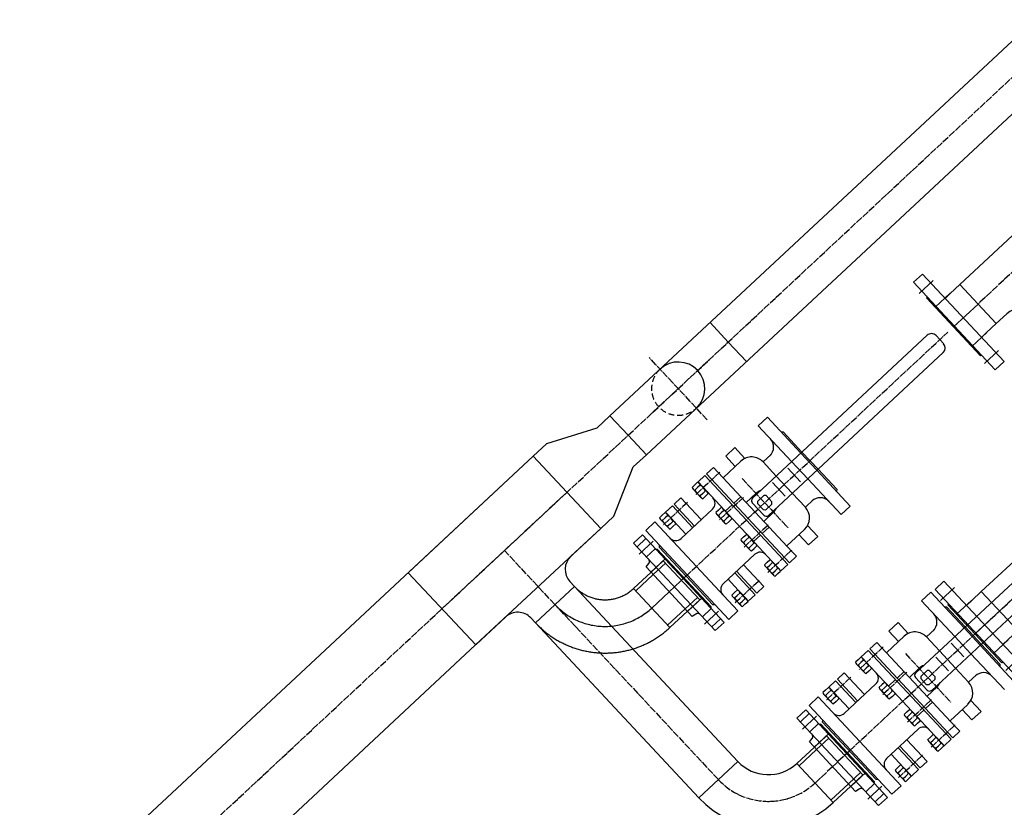
# Model space of a CAD drawing. Extents: x 29386 to 141052, y -82747 to 65101.
# Drawn here: x 109497 to 111142, y 45596 to 46913 of the extents above; entities that cross this region are included whole.
import ezdxf

# ---------------------------------------------------------------- set-up
doc = ezdxf.new("R2010")
doc.units = 0
doc.header["$MEASUREMENT"] = 0
doc.header["$PDSIZE"] = 1
for name, pattern in [('DASH_CENTER', [14, 11, -1, 1, -1]), ('DOT_CENTER', [14, 12, -1, 0, -1]), ('LONG_DASHED', [15, 10, -5]), ('PHANTOM', [19462.402553, 6278.194372, -3139.097186, 1883.458312, -3139.097186, 1883.458312, -3139.097186])]:
    doc.linetypes.add(name, pattern=pattern)
for name, color, linetype in [('1', 7, 'Continuous'), ('K1.8BL', 7, 'Continuous'), ('K1.8Mag', 7, 'Continuous')]:
    doc.layers.add(name, color=color, linetype=linetype)

# ---------------------------------------------------------------- blocks, each defined once
blk = doc.blocks.new('K1.8D4-Top')
at = {"color": 7, "linetype": 'Continuous'}
for radius, start, end in [(4850, 120.3001, 170.383), (3040, 107.854, 148)]:
    blk.add_arc((4000, -2499.5), radius, start, end, dxfattribs=at)
at = {"color": 2, "linetype": 'LONG_DASHED'}
for radius, start, end in [(4480, 122.6983, 176.1604), (3520, 117.9141, 175.1109)]:
    blk.add_arc((4000, -2499.5), radius, start, end, dxfattribs=at)
at = {"color": 3, "linetype": 'PHANTOM'}
blk.add_arc((4000, -2499.5), 4000, 116, 180, dxfattribs=at)
blk = doc.blocks.new('80A-50A__1920', base_point=(-11954.6, -606.6))
at = {"layer": '1', "color": 2, "linetype": 'Continuous'}
for p, q in [((-12252.7, -420.9), (-12269.7, -431.5)), ((-12252.7, -420.9), (-12146.7, -590.5)), ((-12163.7, -601.1), (-12269.7, -431.5)), ((-12163, -560.6), (-12233, -448.7)), ((-12250.5, -484.9), (-12269.1, -496.5)), ((-12250.5, -484.9), (-12240.3, -478.5)), ((-12332.9, -499.1), (-12384.2, -531.1)), ((-12269.1, -496.5), (-12289.3, -509.1)), ((-12269.1, -496.5), (-12221.9, -572.1)), ((-12193.1, -554.1), (-12203.2, -560.4)), ((-12414.5, -587.4), (-12394.3, -574.7)), ((-12367.3, -662.9), (-12221.9, -572.1)), ((-12203.2, -560.4), (-12221.9, -572.1)), ((-12414.5, -587.4), (-12438.2, -602.2)), ((-12367.3, -662.9), (-12414.5, -587.4)), ((-12146.7, -590.5), (-12163.7, -601.1)), ((-12461.1, -633.3), (-12438.2, -602.2)), ((-12548, -632), (-12534.5, -623.5)), ((-12452.3, -754.9), (-12534.5, -623.5)), ((-12465.9, -763.4), (-12548, -632)), ((-12461.1, -633.3), (-12482.3, -646.6)), ((-12535.2, -656.3), (-12482.2, -741.1)), ((-12509.4, -663.6), (-12482.3, -646.6)), ((-12482.3, -646.6), (-12450.2, -697.9)), ((-12391, -677.8), (-12367.3, -662.9)), ((-12450.2, -697.9), (-12429, -684.7)), ((-12391, -677.8), (-12429, -684.7)), ((-12450.2, -697.9), (-12477.4, -714.9)), ((-12452.3, -754.9), (-12465.9, -763.4))]:
    blk.add_line(p, q, dxfattribs=at)
at = {"layer": '1', "color": 4, "linetype": 'PHANTOM'}
for p, q in [((-12449.7, -515.5), (-12318.3, -433.3)), ((-12336.3, -437.5), (-12321.5, -461.3)), ((-12318.3, -433.3), (-12309.8, -446.9)), ((-12441.2, -529), (-12309.8, -446.9)), ((-12342.7, -446.2), (-12385.1, -472.7)), ((-12385.1, -472.7), (-12427.5, -499.2)), ((-12349.9, -471.9), (-12332.9, -499.1)), ((-12423.2, -524.8), (-12438, -501.1)), ((-12384.2, -531.1), (-12401.2, -504)), ((-12441.2, -529), (-12449.7, -515.5))]:
    blk.add_line(p, q, dxfattribs=at)
at = {"layer": '1', "color": 8, "linetype": 'PHANTOM'}
for p, q in [((-12237, -434.7), (-12264.2, -451.6)), ((-12221.9, -466.5), (-12250.7, -484.5)), ((-12198, -504.6), (-12245.5, -534.3)), ((-12203, -560.8), (-12174.2, -542.8)), ((-12179.4, -587.3), (-12152.2, -570.4)), ((-12543.8, -650), (-12520.1, -635.2)), ((-12533.5, -666.5), (-12509.8, -651.6)), ((-12464.9, -723.5), (-12488.6, -738.4)), ((-12456.5, -736.9), (-12480.3, -751.7)), ((-12472.3, -735), (-12472.3, -735))]:
    blk.add_line(p, q, dxfattribs=at)
at = {"layer": '1', "color": 3, "linetype": 'DOT_CENTER'}
for p, q in [((-12358.6, -515.1), (-12385.1, -472.7)), ((-12358.6, -515.1), (-12318.2, -579.7)), ((-12390.9, -625.1), (-12245.5, -534.3)), ((-12390.9, -625.1), (-12466.3, -672.2)), ((-12508.7, -698.7), (-12466.3, -672.2))]:
    blk.add_line(p, q, dxfattribs=at)
at = {"layer": '1', "color": 4, "linetype": 'PHANTOM'}
for centre, start, end in [((-12341, -445.1), -148.001, -58.001), ((-12429.2, -500.3), -58.001, 31.999)]:
    blk.add_arc(centre, 2, start, end, dxfattribs=at)
at = {"layer": '1', "color": 2, "linetype": 'Continuous'}
for centre, radius, start, end in [((-12234, -447), 2, -148.0011, -58.0011), ((-12306.1, -482.3), 31.6, -148.0023, -58.0023), ((-12411.1, -547.9), 31.6, -58.0011, 31.9989), ((-12162, -562.3), 2, 121.9989, -148.0011), ((-12536.2, -654.6), 2, -58.001, 31.999), ((-12481.1, -742.8), 2, 31.999, 121.999)]:
    blk.add_arc(centre, radius, start, end, dxfattribs=at)
blk = doc.blocks.new('80A-50A__1921', base_point=(-11426, -158.3))
at = {"layer": '1', "color": 2, "linetype": 'Continuous'}
for p, q in [((-12509, 102.7), (-12495.5, 111.2)), ((-12426.9, -28.7), (-12509, 102.7)), ((-12413.3, -20.2), (-12495.5, 111.2)), ((-12470.4, 71.1), (-12443.3, 88.1)), ((-12443.3, 88.1), (-12411.2, 36.8)), ((-12189.9, 90), (-12206.9, 79.4)), ((-12189.9, 90), (-12083.9, -79.6)), ((-12496.2, 78.4), (-12469.7, 36)), ((-12100.9, -90.2), (-12206.9, 79.4)), ((-12347.9, 22.2), (-12296.6, 54.2)), ((-12296.6, 54.2), (-12270.1, 11.8)), ((-12100.2, -49.7), (-12170.2, 62.2)), ((-12469.7, 36), (-12443.2, -6.4)), ((-12411.2, 36.8), (-12438.4, 19.8)), ((-12321.4, -20.2), (-12347.9, 22.2)), ((-12187.7, 26), (-12206.3, 14.4)), ((-12187.7, 26), (-12177.5, 32.4)), ((-12270.1, 11.8), (-12321.4, -20.2)), ((-12206.3, 14.4), (-12226.5, 1.8)), ((-12206.3, 14.4), (-12159.1, -61.2)), ((-12413.3, -20.2), (-12426.9, -28.7)), ((-12130.3, -43.2), (-12140.4, -49.5)), ((-12351.7, -76.4), (-12331.5, -63.8)), ((-12304.5, -152), (-12159.1, -61.2)), ((-12140.4, -49.5), (-12159.1, -61.2)), ((-12351.7, -76.4), (-12375.4, -91.3)), ((-12304.5, -152), (-12351.7, -76.4)), ((-12083.9, -79.6), (-12100.9, -90.2)), ((-12398.3, -122.4), (-12375.4, -91.3)), ((-12485.2, -121.1), (-12471.7, -112.6)), ((-12389.5, -244), (-12471.7, -112.6)), ((-12403.1, -252.5), (-12485.2, -121.1)), ((-12398.3, -122.4), (-12419.5, -135.7)), ((-12472.3, -145.4), (-12419.4, -230.2)), ((-12446.6, -152.6), (-12419.5, -135.7)), ((-12419.5, -135.7), (-12387.4, -187)), ((-12328.2, -166.8), (-12304.5, -152)), ((-12387.4, -187), (-12366.2, -173.7)), ((-12328.2, -166.8), (-12366.2, -173.7)), ((-12387.4, -187), (-12414.6, -203.9)), ((-12389.5, -244), (-12403.1, -252.5)), ((-12571.8, -408.2), (-12558.3, -399.7)), ((-12489.7, -539.6), (-12571.8, -408.2)), ((-12476.1, -531.1), (-12558.3, -399.7)), ((-12533.2, -439.8), (-12506.1, -422.8)), ((-12506.1, -422.8), (-12474, -474.1)), ((-12559, -432.6), (-12532.5, -475)), ((-12410.7, -488.7), (-12359.4, -456.7)), ((-12359.4, -456.7), (-12332.9, -499.1)), ((-12532.5, -475), (-12506, -517.4)), ((-12474, -474.1), (-12501.2, -491.1)), ((-12384.2, -531.1), (-12410.7, -488.7)), ((-12332.9, -499.1), (-12384.2, -531.1)), ((-12476.1, -531.1), (-12489.7, -539.6))]:
    blk.add_line(p, q, dxfattribs=at)
at = {"layer": '1', "color": 8, "linetype": 'PHANTOM'}
for p, q in [((-12504.8, 84.7), (-12481.1, 99.5)), ((-12174.2, 76.2), (-12201.4, 59.3)), ((-12159.1, 44.4), (-12187.9, 26.4)), ((-12135.2, 6.3), (-12182.7, -23.4)), ((-12417.5, -2.2), (-12441.3, -17)), ((-12140.2, -49.9), (-12111.4, -31.9)), ((-12116.6, -76.4), (-12089.4, -59.5)), ((-12481, -139.1), (-12457.3, -124.3)), ((-12470.7, -155.6), (-12447, -140.7)), ((-12402.1, -212.6), (-12425.8, -227.5)), ((-12393.7, -226), (-12417.5, -240.8)), ((-12409.5, -224.1), (-12409.5, -224.1)), ((-12567.6, -426.2), (-12543.9, -411.4)), ((-12480.3, -513.1), (-12504.1, -527.9))]:
    blk.add_line(p, q, dxfattribs=at)
at = {"layer": '1', "color": 3, "linetype": 'DOT_CENTER'}
for p, q in [((-12427.3, 62.5), (-12469.7, 36)), ((-12295.8, -4.2), (-12322.3, 38.2)), ((-12295.8, -4.2), (-12255.4, -68.8)), ((-12328.1, -114.2), (-12182.7, -23.4)), ((-12328.1, -114.2), (-12403.5, -161.3)), ((-12445.9, -187.8), (-12403.5, -161.3)), ((-12490.1, -448.5), (-12532.5, -475)), ((-12358.6, -515.1), (-12385.1, -472.7))]:
    blk.add_line(p, q, dxfattribs=at)
at = {"layer": '1', "color": 2, "linetype": 'Continuous'}
for centre, radius, start, end in [((-12386.9, -2.2), 106.5, 31.998, 121.998), ((-12497.2, 80.1), 2, -57.9999, 32.0001), ((-12171.2, 63.9), 2, -148, -58), ((-12386.9, -2.2), 45.9, 31.998, 121.998), ((-12243.3, 28.6), 31.6, -148.0011, -58.0011), ((-12442.1, -8.1), 2, 32.0001, 122.0001), ((-12348.3, -37), 31.6, -58, 32), ((-12099.2, -51.4), 2, 122, -148), ((-12473.4, -143.7), 2, -57.9999, 32.0001), ((-12418.3, -231.9), 2, 32.0001, 122.0001), ((-12449.7, -513.1), 106.4, 31.998, 121.998), ((-12560, -430.9), 2, -57.9999, 32.0001), ((-12449.7, -513.1), 45.9, 31.998, 121.998), ((-12504.9, -519.1), 2, 32.0001, 122.0001)]:
    blk.add_arc(centre, radius, start, end, dxfattribs=at)
at = {"layer": '1', "color": 2, "linetype": 'DOT_CENTER'}
for centre in [(-12386.9, -2.2), (-12449.7, -513.1)]:
    blk.add_arc(centre, 76.2, 31.998, 121.998, dxfattribs=at)
blk = doc.blocks.new('T-150A-80A__1938', base_point=(-10476.6, -2.4))
at = {"layer": '1', "color": 2, "linetype": 'Continuous'}
for p, q in [((-11939.3, 246.6), (-11922.3, 257.2)), ((-11922.3, 257.2), (-11816.4, 87.6)), ((-11833.3, 77), (-11939.3, 246.6)), ((-11882.8, 216.5), (-11848.9, 237.7)), ((-11848.9, 237.7), (-11801.6, 162.2)), ((-11848.9, 237.7), (-11801.6, 162.2)), ((-11630, 187.2), (-11667.8, 163.6)), ((-11630, 187.2), (-11418, -152)), ((-11835.6, 141), (-11801.6, 162.2)), ((-11667.8, 163.6), (-11705.5, 140)), ((-11705.5, 140), (-11493.6, -199.2)), ((-11833.3, 77), (-11816.4, 87.6)), ((-11370.7, -171.1), (-11313.5, -135.3)), ((-11225.2, -274.9), (-11312.8, -134.8)), ((-11493.6, -199.2), (-11418, -152)), ((-11418, -152), (-11412.1, -161.5)), ((-11493.6, -199.2), (-11493.6, -199.2)), ((-11487.6, -208.7), (-11493.6, -199.2)), ((-11555.1, -286.3), (-11497.2, -250.1)), ((-11467.6, -426.4), (-11225.2, -274.9)), ((-11555.1, -286.3), (-11467.6, -426.4))]:
    blk.add_line(p, q, dxfattribs=at)
at = {"layer": '1', "color": 4, "linetype": 'PHANTOM'}
for p, q in [((-11934.8, 239.4), (-11917.8, 250)), ((-11905.6, 230.5), (-11922.6, 219.9)), ((-11845.9, 233.1), (-11879.9, 211.9)), ((-11879.9, 211.9), (-11903.6, 197)), ((-11804.6, 166.8), (-11838.5, 145.6)), ((-11838.5, 145.6), (-11862.2, 130.8)), ((-11850, 103.7), (-11833.1, 114.3)), ((-11820.9, 94.8), (-11837.8, 84.2))]:
    blk.add_line(p, q, dxfattribs=at)
at = {"layer": '1', "color": 8, "linetype": 'PHANTOM'}
for p, q in [((-11906.7, 243.4), (-11933.8, 226.5)), ((-11923, 216.7), (-11853, 104.8)), ((-11883, 216.9), (-11911.9, 198.9)), ((-11906.5, 201.7), (-11882.8, 216.5)), ((-11895.7, 224), (-11889.1, 226.7)), ((-11889.1, 226.7), (-11829.2, 130.8)), ((-11906.5, 201.7), (-11859.3, 126.1)), ((-11667.8, 163.6), (-11630, 187.2)), ((-11705.5, 140), (-11667.8, 163.6)), ((-11864.2, 122.6), (-11835.3, 140.6)), ((-11835.6, 141), (-11859.3, 126.1)), ((-11829.2, 130.8), (-11834.5, 126.2)), ((-11849, 90.8), (-11821.9, 107.7))]:
    blk.add_line(p, q, dxfattribs=at)
at = {"layer": '1', "color": 2, "linetype": 'DOT_CENTER'}
for p, q in [((-11859.2, 178.8), (-11825.3, 200)), ((-11891.8, 158.4), (-11859.2, 178.8)), ((-11482.3, -133.2), (-11667.8, 163.6)), ((-11482.3, -133.2), (-11455.8, -175.6)), ((-11455.8, -175.6), (-11390.2, -280.6)), ((-11511.4, -356.3), (-11269, -204.9))]:
    blk.add_line(p, q, dxfattribs=at)
at = {"layer": '1', "color": 2, "linetype": 'Continuous'}
for centre, radius, start, end in [((-11764.7, 103), 158.9, 32, 122), ((-11764.7, 103), 69.7, 32, 122), ((-11386.6, -145.6), 30, -148, -58), ((-11513.1, -224.6), 30, -58, 32)]:
    blk.add_arc(centre, radius, start, end, dxfattribs=at)
at = {"layer": '1', "color": 8, "linetype": 'PHANTOM'}
for centre, radius, start, end in [((-11924, 218.4), 2, -58, 32), ((-11898, 229.5), 6, -148, -67.4623), ((-11830.6, 121.7), 6, 131.4623, -148), ((-11852, 103.1), 2, 32, 122)]:
    blk.add_arc(centre, radius, start, end, dxfattribs=at)
at = {"layer": '1', "color": 2, "linetype": 'DOT_CENTER'}
blk.add_arc((-11764.7, 103), 114.3, 32, 122, dxfattribs=at)
at = {"layer": '1', "color": 4}
blk.add_point((-11888, 160.7), dxfattribs=at)
blk = doc.blocks.new('80A', base_point=(-11037.8, -718.3))
at = {"layer": '1', "color": 8, "linetype": 'PHANTOM'}
for p, q in [((-11727.3, -92.6), (-11710.4, -82)), ((-11710.4, -82), (-11604.4, -251.6)), ((-11621.4, -262.2), (-11727.3, -92.6)), ((-11694.7, -95.8), (-11721.8, -112.7)), ((-11683.7, -115.3), (-11677.1, -112.5)), ((-11677.1, -112.5), (-11617.3, -208.4)), ((-11670.8, -122.7), (-11636.9, -101.5)), ((-11711, -122.5), (-11641.1, -234.4)), ((-11671.1, -122.3), (-11699.9, -140.3)), ((-11694.6, -137.5), (-11670.8, -122.7)), ((-11694.6, -137.5), (-11647.3, -213.1)), ((-11647.2, -160.5), (-11613.3, -139.3)), ((-11679.9, -180.9), (-11647.2, -160.5)), ((-11623.6, -198.2), (-11589.7, -177)), ((-11652.2, -216.6), (-11623.4, -198.6)), ((-11623.6, -198.2), (-11647.3, -213.1)), ((-11617.3, -208.4), (-11622.6, -213.1)), ((-11637, -248.4), (-11609.9, -231.5)), ((-11621.4, -262.2), (-11604.4, -251.6))]:
    blk.add_line(p, q, dxfattribs=at)
at = {"layer": '1', "color": 4, "linetype": 'PHANTOM'}
for p, q in [((-11722.8, -99.8), (-11705.9, -89.2)), ((-11693.7, -108.7), (-11710.6, -119.3)), ((-11634, -106.1), (-11667.9, -127.3)), ((-11636.9, -101.5), (-11589.7, -177)), ((-11667.9, -127.3), (-11691.6, -142.2)), ((-11592.6, -172.4), (-11626.5, -193.6)), ((-11626.5, -193.6), (-11650.3, -208.4)), ((-11638, -235.5), (-11621.1, -224.9)), ((-11608.9, -244.4), (-11625.9, -255))]:
    blk.add_line(p, q, dxfattribs=at)
at = {"layer": '1', "color": 8, "linetype": 'PHANTOM'}
for centre, radius, start, end in [((-11686, -109.7), 6, -148, -67.4623), ((-11712.1, -120.8), 2, -58, 32), ((-11618.6, -217.6), 6, 131.4623, -148), ((-11640, -236.1), 2, 32, 122)]:
    blk.add_arc(centre, radius, start, end, dxfattribs=at)
at = {"layer": '1', "color": 4}
blk.add_point((-11676, -178.5), dxfattribs=at)
blk = doc.blocks.new('V__2047', base_point=(-32870.7, 34065.9))
at = {"layer": '1', "color": 2, "linetype": 'Continuous'}
for p, q in [((-11735.9, -96.1), (-11753.7, -107.2)), ((-11735.9, -96.1), (-11628.3, -268.4)), ((-11762.6, -112.8), (-11767.9, -116.2)), ((-11753.7, -107.2), (-11646, -279.5)), ((-11803.9, -138.7), (-11790.6, -130.3)), ((-11790.6, -130.3), (-11764.2, -172.6)), ((-11787.3, -128.2), (-11773.9, -119.9)), ((-11760.9, -170.5), (-11787.3, -128.2)), ((-11747.6, -162.1), (-11773.9, -119.9)), ((-11767.9, -116.2), (-11773.3, -119.5)), ((-11772.2, -122.7), (-11761.9, -139.2)), ((-11764.5, -121.7), (-11769.8, -125)), ((-11759.2, -118.4), (-11764.5, -121.7)), ((-11749.9, -131.7), (-11760.2, -115.2)), ((-11752.3, -129.4), (-11757.6, -132.7)), ((-11718.2, -124.5), (-11714.6, -125.3)), ((-11714.6, -125.3), (-11645.1, -236.4)), ((-11777.6, -180.9), (-11803.9, -138.7)), ((-11757.6, -132.7), (-11762.9, -136)), ((-11754.2, -138.2), (-11759.5, -141.6)), ((-11748.8, -134.9), (-11754.2, -138.2)), ((-11850.3, -167.6), (-11837, -159.3)), ((-11729.4, -331.5), (-11837, -159.3)), ((-11831, -155.6), (-11836.3, -158.9)), ((-11835.3, -162.1), (-11824.9, -178.6)), ((-11827.5, -161.1), (-11832.9, -164.4)), ((-11825.7, -152.2), (-11831, -155.6)), ((-11822.2, -157.8), (-11827.5, -161.1)), ((-11812.9, -171.1), (-11823.3, -154.6)), ((-11799.5, -194.6), (-11738.4, -156.4)), ((-11867, -178.1), (-11853.7, -169.7)), ((-11867, -178.1), (-11861.4, -187)), ((-11853.7, -169.7), (-11746, -342)), ((-11742.7, -339.9), (-11850.3, -167.6)), ((-11820.7, -172.1), (-11826, -175.4)), ((-11817.2, -177.6), (-11822.5, -181)), ((-11815.3, -168.8), (-11820.7, -172.1)), ((-11811.9, -174.3), (-11817.2, -177.6)), ((-11890.6, -192.8), (-11908.4, -203.9)), ((-11878.1, -212.8), (-11890.6, -192.8)), ((-11759.4, -350.3), (-11861.4, -187)), ((-11895.2, -225), (-11908.4, -203.9)), ((-11854.5, -198.1), (-11889.1, -219.7)), ((-11800.4, -204.5), (-11805.7, -207.9)), ((-11804.7, -211), (-11794.3, -227.6)), ((-11797, -210.1), (-11802.3, -213.4)), ((-11795.1, -201.2), (-11800.4, -204.5)), ((-11791.6, -206.7), (-11797, -210.1)), ((-11782.3, -220.1), (-11792.7, -203.5)), ((-11831.6, -234.7), (-11818.3, -226.4)), ((-11814.9, -224.3), (-11801.6, -216)), ((-11790.1, -221.1), (-11795.4, -224.4)), ((-11786.6, -226.6), (-11791.9, -229.9)), ((-11784.7, -217.8), (-11790.1, -221.1)), ((-11781.3, -223.3), (-11786.6, -226.6)), ((-11953.7, -232.2), (-11971.4, -243.3)), ((-11928, -312.8), (-11971.4, -243.3)), ((-11910.3, -301.7), (-11953.7, -232.2)), ((-11824.6, -245.8), (-11843.6, -257.7)), ((-11683.5, -244.2), (-11744.7, -282.4)), ((-11645.1, -236.4), (-11646, -240)), ((-11834.2, -254.1), (-12172.9, -465.8)), ((-11897.4, -255.8), (-11912.8, -265.4)), ((-11880.4, -283), (-11897.4, -255.8)), ((-11827, -255.8), (-11811.7, -280.2)), ((-11773.1, -260.1), (-11767.8, -256.8)), ((-11769.6, -265.6), (-11764.3, -262.3)), ((-11767.8, -256.8), (-11762.4, -253.4)), ((-11764.3, -262.3), (-11759, -258.9)), ((-11749.7, -272.3), (-11760, -255.8)), ((-11709.4, -260.3), (-11683, -302.6)), ((-11679.7, -300.5), (-11706, -258.2)), ((-11666.3, -292.1), (-11692.7, -249.9)), ((-11674.1, -266.3), (-11668.8, -263)), ((-11954.6, -275.3), (-11953.7, -271.7)), ((-11930.3, -314.2), (-11954.6, -275.3)), ((-11843.4, -271.5), (-11844.3, -275.1)), ((-11836.6, -287.3), (-11844.3, -275.1)), ((-11843.4, -271.5), (-11831.2, -263.9)), ((-11831.2, -263.9), (-11827.6, -264.7)), ((-11827.6, -264.7), (-11820, -276.9)), ((-11820.8, -280.5), (-11820, -276.9)), ((-11778.1, -283.2), (-11764.8, -274.9)), ((-11772, -263.3), (-11761.7, -279.8)), ((-11762.8, -276.6), (-11757.4, -273.3)), ((-11759.3, -282.2), (-11754, -278.8)), ((-11757.4, -273.3), (-11752.1, -270)), ((-11754, -278.8), (-11748.6, -275.5)), ((-11696.3, -310.9), (-11722.7, -268.7)), ((-11679.4, -269.7), (-11674.1, -266.3)), ((-11678.4, -272.8), (-11668, -289.4)), ((-11676, -275.2), (-11670.7, -271.8)), ((-11670.7, -271.8), (-11665.3, -268.5)), ((-11656, -281.9), (-11666.4, -265.3)), ((-11663.8, -282.9), (-11658.4, -279.5)), ((-11628.3, -268.4), (-11646, -279.5)), ((-11813.4, -287.5), (-12152, -499.1)), ((-11859.6, -316.3), (-11880.4, -283)), ((-11851.4, -307), (-11867.9, -280.6)), ((-11836.6, -287.3), (-11833, -288.2)), ((-11820.8, -280.5), (-11833, -288.2)), ((-11801.7, -282.5), (-11820.7, -294.3)), ((-11794.8, -293.6), (-11781.5, -285.3)), ((-11666.3, -292.1), (-11679.7, -300.5)), ((-11669.1, -286.2), (-11663.8, -282.9)), ((-11665.7, -291.7), (-11660.3, -288.4)), ((-11660.3, -288.4), (-11655, -285.1)), ((-11881.1, -325.5), (-11897.5, -299.2)), ((-11742.5, -309.1), (-11737.2, -305.7)), ((-11741.4, -312.2), (-11731.1, -328.8)), ((-11739.1, -314.6), (-11733.7, -311.2)), ((-11737.2, -305.7), (-11731.8, -302.4)), ((-11733.7, -311.2), (-11728.4, -307.9)), ((-11719.1, -321.3), (-11729.4, -304.7)), ((-11683, -302.6), (-11696.3, -310.9)), ((-11842.6, -343.5), (-11859.6, -316.3)), ((-11732.2, -325.6), (-11726.8, -322.3)), ((-11728.7, -331.1), (-11723.4, -327.8)), ((-11726.8, -322.3), (-11721.5, -318.9)), ((-11723.4, -327.8), (-11718.1, -324.5)), ((-11846, -404.4), (-11889.4, -335)), ((-11842.6, -343.5), (-11858, -353.2)), ((-11806.4, -351.9), (-11771.9, -330.3)), ((-11783, -365), (-11795.5, -345)), ((-11746, -342), (-11759.4, -350.3)), ((-11729.4, -331.5), (-11742.7, -339.9)), ((-11885.1, -386.4), (-11909.4, -347.5)), ((-11863.8, -415.5), (-11907.2, -346.1)), ((-11800.8, -376.1), (-11813.9, -355.1)), ((-11800.8, -376.1), (-11783, -365)), ((-11881.5, -387.2), (-11885.1, -386.4)), ((-11846, -404.4), (-11863.8, -415.5)), ((-12166.5, -495.8), (-12176.2, -480.2))]:
    blk.add_line(p, q, dxfattribs=at)
at = {"layer": '1', "color": 3, "linetype": 'DASH_CENTER'}
for p, q in [((-11751.9, -121.5), (-11799.3, -151.1)), ((-11814.9, -160.9), (-11862.4, -190.5)), ((-11679.9, -180.9), (-12187, -497.8)), ((-11784.3, -209.8), (-11831.8, -239.5)), ((-11802.9, -322.8), (-11862.3, -227.7)), ((-11799.2, -291.7), (-11751.7, -262.1)), ((-11705.5, -301.3), (-11658, -271.6)), ((-11768.6, -340.7), (-11721.1, -311))]:
    blk.add_line(p, q, dxfattribs=at)
at = {"layer": '1', "color": 4, "linetype": 'PHANTOM'}
for p, q in [((-11889.4, -335), (-11910.3, -301.7)), ((-11909.4, -347.5), (-11930.3, -314.2)), ((-11907.2, -346.1), (-11928, -312.8))]:
    blk.add_line(p, q, dxfattribs=at)
at = {"layer": '1', "color": 2, "linetype": 'Continuous'}
for centre, radius, start, end in [((-11766.2, -118.9), 7.08, 4.6308, 59.3692), ((-11766.2, -118.9), 7.07, -175.3692, -120.6308), ((-11744.1, -116.6), 27.1, -161.8826, -134.1174), ((-11778, -137.8), 27.1, 18.1174, 45.8826), ((-11755.9, -135.5), 7.07, 4.6308, 59.3692), ((-11755.9, -135.5), 7.08, -175.3692, -120.6308), ((-11745.3, -145.3), 13.1, -58, 32), ((-11829.3, -158.3), 7.08, -175.3692, -120.6308), ((-11807.1, -156), 27.1, -161.8826, -134.1174), ((-11829.3, -158.3), 7.07, 4.6308, 59.3692), ((-11841.1, -177.2), 27.1, 18.1174, 45.8826), ((-11818.9, -174.9), 7.08, -175.3692, -120.6308), ((-11818.9, -174.9), 7.08, 4.6308, 59.3692), ((-11806.4, -183.5), 13.1, -148, -58), ((-11798.7, -207.3), 7.07, -175.3692, -120.6308), ((-11776.5, -204.9), 27.1, -161.8826, -134.1174), ((-11798.7, -207.3), 7.08, 4.6308, 59.3692), ((-11810.5, -226.2), 27.1, 18.1174, 45.8826), ((-11875.2, -241.9), 26.2, 122, -148), ((-11788.3, -223.8), 7.07, -175.3692, -120.6308), ((-11788.3, -223.8), 7.08, 4.6308, 59.3692), ((-11676.6, -255.3), 13.1, 32, 122), ((-11921, -247.4), 19.7, -148, -58), ((-11832.1, -276), 21.6, 122, 146.62), ((-11831.4, -258.6), 5.24, 32, 122), ((-11766, -259.5), 7.08, -175.3692, -120.6308), ((-11766, -259.5), 7.07, 4.6308, 59.3692), ((-11777.9, -278.4), 27.1, 18.1174, 45.8826), ((-11672.4, -269.1), 7.07, 4.6308, 59.3692), ((-11743.9, -257.2), 27.1, -161.8826, -134.1174), ((-11755.7, -276.1), 7.07, -175.3692, -120.6308), ((-11755.7, -276.1), 7.08, 4.6308, 59.3692), ((-11672.4, -269.1), 7.08, -175.3692, -120.6308), ((-11650.2, -266.7), 27.1, -161.8826, -134.1174), ((-11684.2, -288), 27.1, 18.1174, 45.8826), ((-11662, -285.6), 7.08, 4.6308, 59.3692), ((-11832.1, -276), 21.6, -82.62, -58), ((-11816.2, -283), 5.24, -58, 32), ((-11737.7, -293.5), 13.1, 122, -148), ((-11662, -285.6), 7.07, -175.3692, -120.6308), ((-11735.4, -308.5), 7.08, -175.3692, -120.6308), ((-11735.4, -308.5), 7.08, 4.6308, 59.3692), ((-11747.3, -327.4), 27.1, 18.1174, 45.8826), ((-11713.3, -306.1), 27.1, -161.8826, -134.1174), ((-11725.1, -325), 7.08, -175.3692, -120.6308), ((-11725.1, -325), 7.07, 4.6308, 59.3692), ((-11820.3, -329.7), 26.2, -148, -58), ((-11845.3, -368.5), 19.7, 122, -148), ((-12167.3, -474.6), 10.5, 122, -148), ((-12157.6, -490.2), 10.5, -148, -58)]:
    blk.add_arc(centre, radius, start, end, dxfattribs=at)
blk = doc.blocks.new('V__2049', base_point=(-32613.5, 34344.6))
at = {"layer": '1', "color": 2, "linetype": 'Continuous'}
for p, q in [((-11947.9, 243.1), (-11965.6, 232)), ((-11965.6, 232), (-11858, 59.8)), ((-11947.9, 243.1), (-11840.2, 70.9)), ((-11999.2, 211), (-11985.9, 219.3)), ((-11959.5, 177.1), (-11985.9, 219.3)), ((-11979.9, 223.1), (-11985.2, 219.7)), ((-11984.2, 216.5), (-11973.8, 200)), ((-11976.5, 217.5), (-11981.8, 214.2)), ((-11974.6, 226.4), (-11979.9, 223.1)), ((-11971.1, 220.9), (-11976.5, 217.5)), ((-11961.8, 207.5), (-11972.2, 224)), ((-11930.1, 214.7), (-11926.5, 213.9)), ((-11926.5, 213.9), (-11857.1, 102.8)), ((-12015.9, 200.6), (-12002.6, 208.9)), ((-11989.5, 158.3), (-12015.9, 200.6)), ((-12002.6, 208.9), (-11976.2, 166.7)), ((-11972.9, 168.7), (-11999.2, 211)), ((-11969.6, 206.5), (-11974.9, 203.2)), ((-11966.1, 201), (-11971.4, 197.7)), ((-11964.2, 209.8), (-11969.6, 206.5)), ((-11960.8, 204.3), (-11966.1, 201)), ((-12043, 183.7), (-12048.3, 180.3)), ((-12037.6, 187), (-12043, 183.7)), ((-12034.2, 181.5), (-12039.5, 178.1)), ((-12024.9, 168.1), (-12035.2, 184.6)), ((-12011.5, 144.6), (-11950.4, 182.8)), ((-12079, 161.2), (-12065.6, 169.5)), ((-12065.6, 169.5), (-11958, -2.7)), ((-12062.3, 171.6), (-12049, 179.9)), ((-11954.7, -0.7), (-12062.3, 171.6)), ((-11941.3, 7.7), (-12049, 179.9)), ((-12047.2, 177.1), (-12036.9, 160.6)), ((-12039.5, 178.1), (-12044.8, 174.8)), ((-12032.6, 167.1), (-12038, 163.8)), ((-12027.3, 170.4), (-12032.6, 167.1)), ((-12023.8, 164.9), (-12029.2, 161.6)), ((-12079, 161.2), (-12073.4, 152.3)), ((-11971.3, -11.1), (-12073.4, 152.3)), ((-12029.2, 161.6), (-12034.5, 158.3)), ((-12102.6, 146.4), (-12120.4, 135.3)), ((-12107.2, 114.2), (-12120.4, 135.3)), ((-12090.1, 126.4), (-12102.6, 146.4)), ((-12066.5, 141.2), (-12101, 119.6)), ((-12012.4, 134.7), (-12017.7, 131.4)), ((-12007, 138), (-12012.4, 134.7)), ((-12003.6, 132.5), (-12008.9, 129.2)), ((-11994.3, 119.1), (-12004.6, 135.7)), ((-12026.9, 114.9), (-12013.6, 123.2)), ((-12016.6, 128.2), (-12006.3, 111.6)), ((-12008.9, 129.2), (-12014.2, 125.8)), ((-12002, 118.1), (-12007.4, 114.8)), ((-11996.7, 121.5), (-12002, 118.1)), ((-11993.2, 115.9), (-11998.6, 112.6)), ((-12122.2, 37.6), (-12165.6, 107)), ((-12043.6, 104.5), (-12030.2, 112.8)), ((-11998.6, 112.6), (-12003.9, 109.3)), ((-11857.1, 102.8), (-11857.9, 99.2)), ((-12046.2, 85.1), (-12384.8, -126.5)), ((-12140, 26.4), (-12183.4, 95.9)), ((-12109.4, 83.4), (-12124.8, 73.8)), ((-12092.4, 56.2), (-12109.4, 83.4)), ((-12036.6, 93.4), (-12055.5, 81.5)), ((-12039, 83.4), (-12023.7, 59)), ((-11985.1, 79.1), (-11979.7, 82.5)), ((-11979.7, 82.5), (-11974.4, 85.8)), ((-11961.7, 66.9), (-11972, 83.5)), ((-11895.5, 95), (-11956.6, 56.8)), ((-11878.3, 47.1), (-11904.7, 89.3)), ((-12166.5, 63.9), (-12165.7, 67.6)), ((-12055.4, 67.7), (-12056.2, 64.1)), ((-12055.4, 67.7), (-12043.2, 75.4)), ((-12043.2, 75.4), (-12039.6, 74.5)), ((-12039.6, 74.5), (-12031.9, 62.3)), ((-11984, 76), (-11973.7, 59.4)), ((-11981.6, 73.6), (-11976.3, 76.9)), ((-11976.3, 76.9), (-11971, 80.3)), ((-11974.7, 62.6), (-11969.4, 65.9)), ((-11969.4, 65.9), (-11964.1, 69.2)), ((-11908.3, 28.3), (-11934.7, 70.6)), ((-11921.3, 78.9), (-11895, 36.7)), ((-11891.6, 38.8), (-11918, 81)), ((-11891.4, 69.6), (-11886.1, 72.9)), ((-11890.4, 66.4), (-11880, 49.8)), ((-11888, 64.1), (-11882.6, 67.4)), ((-11886.1, 72.9), (-11880.8, 76.2)), ((-11882.6, 67.4), (-11877.3, 70.7)), ((-11868, 57.3), (-11878.4, 73.9)), ((-11840.2, 70.9), (-11858, 59.8)), ((-12025.3, 51.8), (-12364, -159.9)), ((-12142.2, 25.1), (-12166.5, 63.9)), ((-12071.5, 22.9), (-12092.4, 56.2)), ((-12063.4, 32.2), (-12079.8, 58.6)), ((-12048.6, 51.9), (-12056.2, 64.1)), ((-12048.6, 51.9), (-12045, 51.1)), ((-12032.8, 58.7), (-12045, 51.1)), ((-12032.8, 58.7), (-12031.9, 62.3)), ((-12013.7, 56.7), (-12032.6, 44.9)), ((-12006.8, 45.6), (-11993.4, 53.9)), ((-11990.1, 56), (-11976.8, 64.3)), ((-11971.3, 57.1), (-11965.9, 60.4)), ((-11965.9, 60.4), (-11960.6, 63.7)), ((-11881.1, 53), (-11875.7, 56.3)), ((-11877.6, 47.5), (-11872.3, 50.8)), ((-11875.7, 56.3), (-11870.4, 59.7)), ((-11872.3, 50.8), (-11867, 54.2)), ((-12093, 13.7), (-12109.5, 40.1)), ((-11954.5, 30.2), (-11949.1, 33.5)), ((-11949.1, 33.5), (-11943.8, 36.8)), ((-11931.1, 17.9), (-11941.4, 34.5)), ((-11895, 36.7), (-11908.3, 28.3)), ((-11878.3, 47.1), (-11891.6, 38.8)), ((-12054.5, -4.3), (-12071.5, 22.9)), ((-11953.4, 27), (-11943.1, 10.4)), ((-11951, 24.7), (-11945.7, 28)), ((-11945.7, 28), (-11940.4, 31.3)), ((-11944.1, 13.6), (-11938.8, 16.9)), ((-11938.8, 16.9), (-11933.5, 20.3)), ((-12058, -65.2), (-12101.4, 4.2)), ((-12018.4, -12.7), (-11983.8, 8.9)), ((-11941.3, 7.7), (-11954.7, -0.7)), ((-11940.7, 8.1), (-11935.3, 11.4)), ((-11935.3, 11.4), (-11930, 14.8)), ((-12097.1, -47.2), (-12121.4, -8.3)), ((-12075.8, -76.3), (-12119.2, -6.9)), ((-12054.5, -4.3), (-12070, -14)), ((-12012.7, -36.9), (-12025.9, -15.9)), ((-11995, -25.8), (-12007.5, -5.8)), ((-11958, -2.7), (-11971.3, -11.1)), ((-12012.7, -36.9), (-11995, -25.8)), ((-12093.5, -48), (-12097.1, -47.2)), ((-12058, -65.2), (-12075.8, -76.3))]:
    blk.add_line(p, q, dxfattribs=at)
at = {"layer": '1', "color": 3, "linetype": 'DASH_CENTER'}
for p, q in [((-11963.8, 217.8), (-12011.3, 188.1)), ((-12026.9, 178.4), (-12074.4, 148.7)), ((-11891.8, 158.4), (-12399, -158.5)), ((-11996.3, 129.4), (-12043.8, 99.7)), ((-12014.9, 16.5), (-12074.3, 111.5)), ((-12011.1, 47.5), (-11963.7, 77.2)), ((-11917.5, 37.9), (-11870, 67.6)), ((-11980.5, -1.5), (-11933.1, 28.2))]:
    blk.add_line(p, q, dxfattribs=at)
at = {"layer": '1', "color": 4, "linetype": 'PHANTOM'}
for p, q in [((-12101.4, 4.2), (-12122.2, 37.6)), ((-12121.4, -8.3), (-12142.2, 25.1)), ((-12119.2, -6.9), (-12140, 26.4))]:
    blk.add_line(p, q, dxfattribs=at)
at = {"layer": '1', "color": 2, "linetype": 'Continuous'}
for centre, radius, start, end in [((-11978.2, 220.3), 7.07, -175.3692, -120.6308), ((-11956, 222.6), 27.1, -161.8826, -134.1174), ((-11978.2, 220.3), 7.08, 4.6308, 59.3692), ((-11990, 201.4), 27.1, 18.1174, 45.8826), ((-11967.8, 203.7), 7.08, -175.3692, -120.6308), ((-11967.8, 203.7), 7.07, 4.6308, 59.3692), ((-11957.3, 193.9), 13.1, -58, 32), ((-12041.2, 180.9), 7.07, 4.6308, 59.3692), ((-12053.1, 162), 27.1, 18.1174, 45.8826), ((-12041.2, 180.9), 7.08, -175.3692, -120.6308), ((-12019.1, 183.2), 27.1, -161.8826, -134.1174), ((-12030.9, 164.3), 7.08, 4.6308, 59.3692), ((-12030.9, 164.3), 7.08, -175.3692, -120.6308), ((-12018.4, 155.7), 13.1, -148, -58), ((-12010.6, 131.9), 7.08, 4.6308, 59.3692), ((-12022.5, 113), 27.1, 18.1174, 45.8826), ((-12087.1, 97.3), 26.2, 122, -148), ((-12010.6, 131.9), 7.07, -175.3692, -120.6308), ((-11988.5, 134.3), 27.1, -161.8826, -134.1174), ((-12000.3, 115.4), 7.08, 4.6308, 59.3692), ((-12000.3, 115.4), 7.07, -175.3692, -120.6308), ((-12043.4, 80.6), 5.24, 32, 122), ((-11978, 79.7), 7.07, 4.6308, 59.3692), ((-11888.6, 83.9), 13.1, 32, 122), ((-12133, 91.9), 19.7, -148, -58), ((-12044.1, 63.2), 21.6, 122, 146.62), ((-11978, 79.7), 7.08, -175.3692, -120.6308), ((-11955.8, 82), 27.1, -161.8826, -134.1174), ((-11989.8, 60.8), 27.1, 18.1174, 45.8826), ((-11967.7, 63.2), 7.08, 4.6308, 59.3692), ((-11884.4, 70.1), 7.08, -175.3692, -120.6308), ((-11884.4, 70.1), 7.07, 4.6308, 59.3692), ((-11896.2, 51.2), 27.1, 18.1174, 45.8826), ((-12028.1, 56.2), 5.24, -58, 32), ((-11967.7, 63.2), 7.07, -175.3692, -120.6308), ((-11949.7, 45.7), 13.1, 122, -148), ((-11862.2, 72.5), 27.1, -161.8826, -134.1174), ((-11874, 53.6), 7.07, -175.3692, -120.6308), ((-11874, 53.6), 7.08, 4.6308, 59.3692), ((-12044.1, 63.2), 21.6, -82.62, -58), ((-11947.4, 30.7), 7.08, 4.6308, 59.3692), ((-11947.4, 30.7), 7.08, -175.3692, -120.6308), ((-11925.3, 33.1), 27.1, -161.8826, -134.1174), ((-11959.2, 11.8), 27.1, 18.1174, 45.8826), ((-11937.1, 14.2), 7.07, 4.6308, 59.3692), ((-11937.1, 14.2), 7.08, -175.3692, -120.6308), ((-12057.3, -29.2), 19.7, 122, -148), ((-12032.3, 9.6), 26.2, -148, -58)]:
    blk.add_arc(centre, radius, start, end, dxfattribs=at)

msp = doc.modelspace()

# ---------------------------------------------------------------- linework, layer by layer
at = {"layer": '1', "color": 2, "linetype": 'Continuous'}
for p, q in [((110483.02, 46250.51), (112691.03, 48309.46)), ((112751.79, 48244.3), (110543.79, 46185.35)), ((110650.21, 46406.42), (110680.6, 46373.83)), ((110680.6, 46373.83), (110710.98, 46341.25)), ((110483.02, 46250.51), (110461.08, 46230.05)), ((110513.41, 46217.93), (110483.02, 46250.51)), ((110461.08, 46230.05), (110376.84, 46203.53)), ((110543.79, 46185.35), (110513.41, 46217.93)), ((110354.9, 46183.07), (110376.84, 46203.53)), ((109496.84, 45382.93), (110354.9, 46183.07)), ((110354.9, 46183.07), (110467.57, 46062.25)), ((110521.85, 46164.89), (110543.79, 46185.35)), ((110489.51, 46082.71), (110521.85, 46164.89)), ((110489.51, 46082.71), (110467.57, 46062.25)), ((110467.57, 46062.25), (110258.55, 45867.33)), ((110258.55, 45867.33), (109841.11, 45478.08))]:
    msp.add_line(p, q, dxfattribs=at)
at = {"layer": '1', "color": 3, "linetype": 'DOT_CENTER'}
for p, q in [((110513.41, 46217.93), (112721.41, 48276.88)), ((109553.17, 45322.52), (110513.41, 46217.93))]:
    msp.add_line(p, q, dxfattribs=at)
at = {"layer": '1', "color": 2, "linetype": 'DASH_CENTER'}
for p, q in [((110544.87, 46247.27), (110649.13, 46344.5)), ((110645.61, 46243.75), (110548.39, 46348.01))]:
    msp.add_line(p, q, dxfattribs=at)
at = {"layer": '1', "color": 8, "linetype": 'PHANTOM'}
for p, q in [((110358.57, 45904.28), (110423.74, 45965.04)), ((110583.08, 45896.43), (110522.32, 45961.6))]:
    msp.add_line(p, q, dxfattribs=at)
at = {"layer": '1', "color": 2, "linetype": 'Continuous'}
for start, end in [(42.99935, 132.99935), (312.99935, 42.99935)]:
    msp.add_arc((110597, 46295.88), 44.55, start, end, dxfattribs=at)
at = {"layer": '1', "color": 2, "linetype": 'LONG_DASHED'}
msp.add_arc((110597, 46295.88), 44.55, 132.99935, 312.99935, dxfattribs=at)
at = {"layer": '1', "color": 8, "linetype": 'PHANTOM'}
for radius in [69.75, 114.3, 158.85]:
    msp.add_arc((110474.75, 46012.61), radius, 222.99935, 312.99935, dxfattribs=at)
at = {"layer": 'K1.8BL', "color": 5}
msp.add_arc((109384.55, 47875.3), 3991.69, 280.9254, 345.0746, dxfattribs=at)

# ---------------------------------------------------------------- block references
at = {"rotation": 190.9993445101689}
for name, p in [('V__2049', (137746.59, 16085.48)), ('80A-50A__1920', (110798.58, 46452.86)), ('80A-50A__1921', (110365.21, 45912.02)), ('V__2047', (137945.92, 16408.08))]:
    msp.add_blockref(name, p, dxfattribs=at)
at = {"layer": '1', "rotation": 190.9993445101689}
for name, p in [('T-150A-80A__1938', (109463.04, 45577.8)), ('80A', (109877.28, 46387.61))]:
    msp.add_blockref(name, p, dxfattribs=at)
at = {"layer": 'K1.8Mag', "linetype": 'ByBlock', "rotation": 165.0527255228492}
msp.add_blockref('K1.8D4-Top', (112594.65, 44432.88), dxfattribs=at)

doc.saveas('drawing.dxf')
